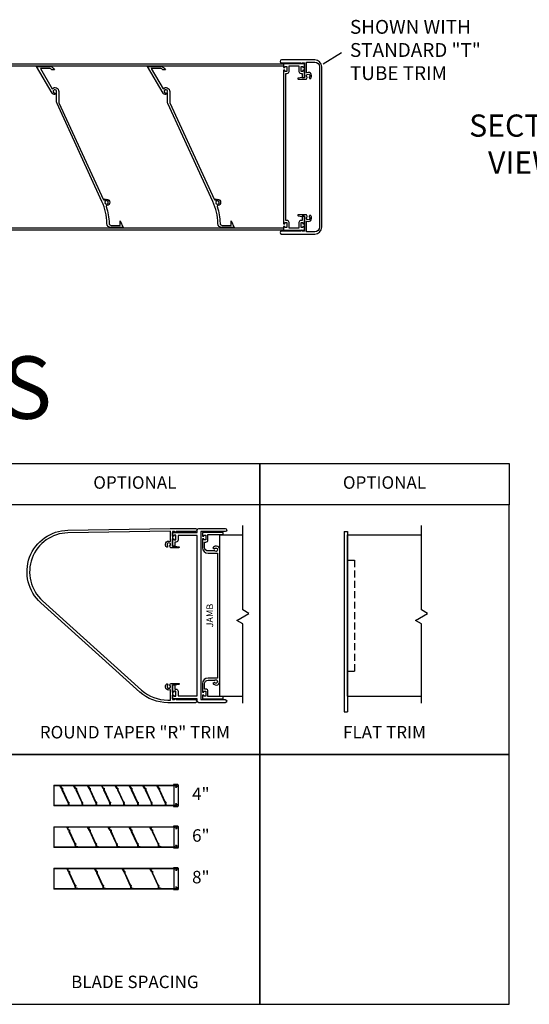
# Model space of a CAD drawing. Units: inches. Extents: x -1 to 283, y 0 to 78.
# Drawn here: x 239 to 258, y 8 to 43 of the extents above; entities that cross this region are included whole.
import ezdxf

# ---------------------------------------------------------------- set-up
doc = ezdxf.new("R2010")
doc.units = ezdxf.units.IN
doc.header["$MEASUREMENT"] = 0
doc.linetypes.add('HIDDEN', pattern=[0.375, 0.25, -0.125])

msp = doc.modelspace()

# ---------------------------------------------------------------- linework, layer by layer
for p, q in [((250.37517, 41.83743), (251.03509, 42.24829)), ((214.32144, 41.83743), (248.94644, 41.83743)), ((214.32144, 41.75943), (248.94644, 41.75943)), ((248.94644, 35.91543), (214.32144, 35.91543)), ((248.94644, 35.83743), (214.32144, 35.83743)), ((246.64848, 19.03937), (246.64848, 24.85137)), ((246.64848, 24.85137), (247.48011, 24.85137)), ((251.12997, 24.97637), (251.12997, 18.47637)), ((251.12997, 24.97637), (251.25497, 24.97637)), ((251.25497, 24.97637), (251.25497, 18.47637)), ((251.25497, 19.03937), (251.25497, 24.85137)), ((251.25497, 24.85137), (253.91613, 24.85137)), ((251.25497, 23.94537), (251.25497, 19.94537)), ((246.64848, 19.03937), (247.48011, 19.03937)), ((251.25497, 19.03937), (253.91613, 19.03937)), ((251.12997, 18.47637), (251.25497, 18.47637)), ((240.66106, 15.83574), (244.98919, 15.83574)), ((240.66106, 15.83574), (240.66106, 15.08574)), ((240.66106, 15.82599), (244.98919, 15.82599)), ((244.98919, 15.09549), (240.66106, 15.09549)), ((244.98919, 15.08574), (240.66106, 15.08574)), ((240.66106, 14.33574), (244.98919, 14.33574)), ((240.66106, 14.33574), (240.66106, 13.58574)), ((240.66106, 14.32599), (244.98919, 14.32599)), ((244.98919, 13.59549), (240.66106, 13.59549)), ((244.98919, 13.58574), (240.66106, 13.58574)), ((240.66106, 12.83574), (244.98919, 12.83574)), ((240.66106, 12.83574), (240.66106, 12.08574)), ((240.66106, 12.82599), (244.98919, 12.82599)), ((244.98919, 12.09549), (240.66106, 12.09549)), ((244.98919, 12.08574), (240.66106, 12.08574))]:
    msp.add_line(p, q)
at = {"linetype": 'HIDDEN'}
for p, q in [((251.25497, 23.94537), (251.50497, 23.94537)), ((251.50497, 23.94537), (251.50497, 19.94537)), ((251.25497, 19.94537), (251.50497, 19.94537))]:
    msp.add_line(p, q, dxfattribs=at)
for points in [[(249.62302, 41.86743), (249.69644, 41.86743), (249.69644, 41.33243), (249.61644, 41.33243), (249.61644, 41.33534, 0.47065933), (249.60456, 41.34516), (249.475, 41.3204, 0.90978776), (249.47859, 41.28243), (249.76332, 41.28243, 0.26794919), (249.77198, 41.28743), (249.80103, 41.33774, 0.37424209), (249.79852, 41.35063, -2.91013783), (249.87535, 41.35063, 0.37424209), (249.87284, 41.33774), (249.89296, 41.30289, 0.44052982), (249.90737, 41.29971, 0.90232415), (249.7884, 41.5124, -0.53924674), (249.77444, 41.52159), (249.77444, 41.89943), (250.07144, 41.89943, -0.41421356), (250.24344, 41.72743), (250.24344, 35.94743, -0.41421356), (250.07144, 35.77543), (249.77444, 35.77543), (249.77444, 36.15327, -0.53924674), (249.7884, 36.16246, 0.90232415), (249.90737, 36.37515, 0.44052982), (249.89296, 36.37197), (249.87284, 36.33712, 0.37424209), (249.87535, 36.32423, -2.91013783), (249.79852, 36.32423, 0.37424209), (249.80103, 36.33712), (249.77198, 36.38743, 0.26794919), (249.76332, 36.39243), (249.47859, 36.39243, 0.90978776), (249.475, 36.35446), (249.60456, 36.3297, 0.47065933), (249.61644, 36.33952), (249.61644, 36.34243), (249.69644, 36.34243), (249.69644, 35.80743), (249.62302, 35.80743, 0.84515425), (249.56385, 35.80743), (248.87644, 35.80743, 1), (248.87644, 35.69743), (250.07144, 35.69743, 0.41421356), (250.32144, 35.94743), (250.32144, 41.72743, 0.41421356), (250.07144, 41.97743), (248.87644, 41.97743, 1), (248.87644, 41.86743), (249.56385, 41.86743, 0.84515425)], [(240.60295, 40.93775, -0.66463952), (240.84182, 40.83743), (240.84182, 40.46534, 0.10791302), (240.84892, 40.43283), (242.45728, 36.92576, -0.10791302), (242.50405, 36.96327), (242.50405, 36.87352), (242.51242, 36.86868, 3.73205081), (242.56655, 36.89993), (242.56655, 36.94993, -0.94886817), (242.57833, 36.72555, 0.47834683), (242.55299, 36.68631, -0.07375375), (242.65709, 36.08554, 0.40710048), (242.73507, 36.00944), (243.05454, 36.00944), (243.05454, 36.17952), (243.16831, 35.93144), (242.73507, 35.93144, -0.40710048), (242.57912, 36.08364, 0.10175948), (242.39765, 36.86868), (240.77802, 40.40031, -0.10791302), (240.76382, 40.46534), (240.76382, 40.80135), (240.75545, 40.80618, 3.73205081), (240.70132, 40.77493), (240.70132, 40.72493, -0.26690239), (240.60411, 40.7808), (240.04331, 41.74343), (240.51725, 41.74343, -0.23842096), (240.64288, 41.67992), (240.68814, 41.61843), (240.59129, 41.61843), (240.58007, 41.63368, 0.23842096), (240.51725, 41.66543), (240.17902, 41.66543)], [(244.60295, 40.93775, -0.66463952), (244.84182, 40.83743), (244.84182, 40.46534, 0.10791302), (244.84892, 40.43283), (246.45728, 36.92576, -0.10791302), (246.50405, 36.96327), (246.50405, 36.87352), (246.51242, 36.86868, 3.73205081), (246.56655, 36.89993), (246.56655, 36.94993, -0.94886817), (246.57833, 36.72555, 0.47834683), (246.55299, 36.68631, -0.07375375), (246.65709, 36.08554, 0.40710048), (246.73507, 36.00944), (247.05454, 36.00944), (247.05454, 36.17952), (247.16831, 35.93144), (246.73507, 35.93144, -0.40710048), (246.57912, 36.08364, 0.10175948), (246.39765, 36.86868), (244.77802, 40.40031, -0.10791302), (244.76382, 40.46534), (244.76382, 40.80135), (244.75545, 40.80618, 3.73205081), (244.70132, 40.77493), (244.70132, 40.72493, -0.26690239), (244.60411, 40.7808), (244.04331, 41.74343), (244.51725, 41.74343, -0.23842096), (244.64288, 41.67992), (244.68814, 41.61843), (244.59129, 41.61843), (244.58007, 41.63368, 0.23842096), (244.51725, 41.66543), (244.17902, 41.66543)], [(248.94644, 35.97343), (248.94644, 35.83743), (249.69644, 35.83743), (249.69644, 35.97343), (249.64644, 35.97343), (249.64644, 35.93343), (249.57644, 35.93343), (249.57644, 36.11143), (249.64644, 36.11143), (249.64644, 36.07143), (249.69644, 36.07143), (249.69644, 36.33743), (249.61844, 36.33743), (249.61844, 36.18943), (249.57644, 36.18943, 0.41421356), (249.49844, 36.11143), (249.49844, 35.91543), (249.14444, 35.91543), (249.14444, 36.11143, 0.41421356), (249.06644, 36.18943), (249.02444, 36.18943), (249.02444, 41.48543), (249.06644, 41.48543, 0.41421356), (249.14444, 41.56343), (249.14444, 41.75943), (249.49844, 41.75943), (249.49844, 41.56343, 0.41421356), (249.57644, 41.48543), (249.61844, 41.48543), (249.61844, 41.33743), (249.69644, 41.33743), (249.69644, 41.60343), (249.64644, 41.60343), (249.64644, 41.56343), (249.57644, 41.56343), (249.57644, 41.74143), (249.64644, 41.74143), (249.64644, 41.70143), (249.69644, 41.70143), (249.69644, 41.83743), (248.94644, 41.83743), (248.94644, 41.70143), (248.99644, 41.70143), (248.99644, 41.74143), (249.06644, 41.74143), (249.06644, 41.56343), (248.99644, 41.56343), (248.99644, 41.60343), (248.94644, 41.60343), (248.94644, 36.07143), (248.99644, 36.07143), (248.99644, 36.11143), (249.06644, 36.11143), (249.06644, 35.93343), (248.99644, 35.93343), (248.99644, 35.97343)], [(245.07856, 24.97537, -0.84515425), (245.0194, 24.97537), (244.94598, 24.97537), (244.94598, 24.44037), (245.02598, 24.44037), (245.02598, 24.44328, -0.47065933), (245.03786, 24.4531), (245.16742, 24.42834, -0.90978776), (245.16383, 24.39037), (244.87909, 24.39037, -0.26794919), (244.87043, 24.39537), (244.84139, 24.44568, -0.37424209), (244.8439, 24.45857, 2.91013783), (244.76707, 24.45857, -0.37424209), (244.76958, 24.44568), (244.74946, 24.41083, -0.44052982), (244.73504, 24.40765, -0.90232415), (244.85402, 24.62035, 0.53924674), (244.86798, 24.62953), (244.86798, 24.99136), (241.17191, 24.92807, 0.68099677), (240.25518, 22.47741), (243.82791, 19.26051, 0.18533904), (244.76871, 18.89937), (244.86798, 18.89937), (244.86798, 19.26122, 0.53924674), (244.85402, 19.2704, -0.90232415), (244.73504, 19.4831, -0.44052982), (244.74946, 19.47991), (244.76958, 19.44506, -0.37424209), (244.76707, 19.43217, 2.91013783), (244.8439, 19.43217, -0.37424209), (244.84139, 19.44506), (244.87043, 19.49537, -0.26794919), (244.87909, 19.50037), (245.16383, 19.50037, -0.90978776), (245.16742, 19.4624), (245.03786, 19.43764, -0.47065933), (245.02598, 19.44746), (245.02598, 19.45037), (244.94598, 19.45037), (244.94598, 18.91537), (245.0194, 18.91537, -0.84515425), (245.07856, 18.91537), (245.76598, 18.91537, -1), (245.76598, 18.80537), (244.76871, 18.80537, -0.18533904), (243.76502, 19.19065), (240.19229, 22.40755, -0.68099677), (241.1703, 25.02205), (244.85514, 25.08515, -0.00428068), (244.88082, 25.08537), (245.76598, 25.08537, -1), (245.76598, 24.97537)], [(244.94598, 24.80937), (244.94598, 24.94537), (245.83598, 24.94537), (245.83598, 25.03037, -0.41421356), (245.89098, 25.08537), (246.84348, 25.08537, -1), (246.84348, 24.97537), (245.96098, 24.97537), (245.96098, 18.91537), (246.84348, 18.91537, -1), (246.84348, 18.80537), (245.89098, 18.80537, -0.41421356), (245.83598, 18.86037), (245.83598, 18.94537), (244.94598, 18.94537), (244.94598, 19.08137), (244.99598, 19.08137), (244.99598, 19.04137), (245.06598, 19.04137), (245.06598, 19.21937), (244.99598, 19.21937), (244.99598, 19.17937), (244.94598, 19.17937), (244.94598, 19.44537), (245.02398, 19.44537), (245.02398, 19.29737), (245.06598, 19.29737, -0.41421356), (245.14398, 19.21937), (245.14398, 19.05537), (245.83598, 19.05537), (245.83598, 24.83537), (245.14398, 24.83537), (245.14398, 24.67137, -0.41421356), (245.06598, 24.59337), (245.02398, 24.59337), (245.02398, 24.44537), (244.94598, 24.44537), (244.94598, 24.71137), (244.99598, 24.71137), (244.99598, 24.67137), (245.06598, 24.67137), (245.06598, 24.84937), (244.99598, 24.84937), (244.99598, 24.80937)], [(246.52348, 19.44324, 0.41421356), (246.64848, 19.56824), (246.64848, 24.32251, 0.41421356), (246.52348, 24.44751, 0.27878302), (246.39973, 24.38287), (246.45386, 24.35162, -3.73205081), (246.45386, 24.28912), (246.43027, 24.27551), (246.22648, 24.27551, -0.41421356), (246.10148, 24.40051), (246.10148, 24.59337), (246.14348, 24.59337, 0.41421356), (246.22148, 24.67137), (246.22148, 24.86737), (246.77348, 24.86737), (246.77348, 24.94537), (246.02348, 24.94537), (246.02348, 24.80937), (246.07348, 24.80937), (246.07348, 24.84937), (246.14348, 24.84937), (246.14348, 24.67137), (246.07348, 24.67137), (246.07348, 24.71137), (246.02348, 24.71137), (246.02348, 24.39837, 0.41421356), (246.22648, 24.19537), (246.57048, 24.19537), (246.57048, 19.69537), (246.22648, 19.69537, 0.41421356), (246.02348, 19.49237), (246.02348, 19.17937), (246.07348, 19.17937), (246.07348, 19.21937), (246.14348, 19.21937), (246.14348, 19.04137), (246.07348, 19.04137), (246.07348, 19.08137), (246.02348, 19.08137), (246.02348, 18.94537), (246.77348, 18.94537), (246.77348, 19.02337), (246.22148, 19.02337), (246.22148, 19.21937, 0.41421356), (246.14348, 19.29737), (246.10148, 19.29737), (246.10148, 19.49024, -0.41421356), (246.22648, 19.61524), (246.43027, 19.61524), (246.45386, 19.60162, -3.73205081), (246.45386, 19.53912), (246.39973, 19.50787, 0.27878302)], [(240.94625, 15.72328, -0.66463952), (240.97611, 15.71074), (240.97611, 15.66423, 0.10791302), (240.977, 15.66017), (241.17804, 15.22178, -0.10791302), (241.18389, 15.22647), (241.18389, 15.21525), (241.18494, 15.21465, 3.73205081), (241.1917, 15.21856), (241.1917, 15.22481, -0.94886817), (241.19317, 15.19676, 0.47834683), (241.19001, 15.19185, -0.07375375), (241.20302, 15.11676, 0.40710048), (241.21277, 15.10724), (241.2527, 15.10724), (241.2527, 15.1285), (241.26692, 15.09749), (241.21277, 15.09749, -0.40710048), (241.19327, 15.11652, 0.10175948), (241.17059, 15.21465), (240.96814, 15.6561, -0.10791302), (240.96636, 15.66423), (240.96636, 15.70623), (240.96531, 15.70684, 3.73205081), (240.95855, 15.70293), (240.95855, 15.69668, -0.26690239), (240.9464, 15.70366), (240.8763, 15.82399), (240.93554, 15.82399, -0.23842096), (240.95124, 15.81605), (240.9569, 15.80837), (240.94479, 15.80837), (240.94339, 15.81027, 0.23842096), (240.93554, 15.81424), (240.89326, 15.81424)], [(241.44625, 15.72328, -0.66463952), (241.47611, 15.71074), (241.47611, 15.66423, 0.10791302), (241.477, 15.66017), (241.67804, 15.22178, -0.10791302), (241.68389, 15.22647), (241.68389, 15.21525), (241.68494, 15.21465, 3.73205081), (241.6917, 15.21856), (241.6917, 15.22481, -0.94886817), (241.69317, 15.19676, 0.47834683), (241.69001, 15.19185, -0.07375375), (241.70302, 15.11676, 0.40710048), (241.71277, 15.10724), (241.7527, 15.10724), (241.7527, 15.1285), (241.76692, 15.09749), (241.71277, 15.09749, -0.40710048), (241.69327, 15.11652, 0.10175948), (241.67059, 15.21465), (241.46814, 15.6561, -0.10791302), (241.46636, 15.66423), (241.46636, 15.70623), (241.46531, 15.70684, 3.73205081), (241.45855, 15.70293), (241.45855, 15.69668, -0.26690239), (241.4464, 15.70366), (241.3763, 15.82399), (241.43554, 15.82399, -0.23842096), (241.45124, 15.81605), (241.4569, 15.80837), (241.44479, 15.80837), (241.44339, 15.81027, 0.23842096), (241.43554, 15.81424), (241.39326, 15.81424)], [(241.94625, 15.72328, -0.66463952), (241.97611, 15.71074), (241.97611, 15.66423, 0.10791302), (241.977, 15.66017), (242.17804, 15.22178, -0.10791302), (242.18389, 15.22647), (242.18389, 15.21525), (242.18494, 15.21465, 3.73205081), (242.1917, 15.21856), (242.1917, 15.22481, -0.94886817), (242.19317, 15.19676, 0.47834683), (242.19001, 15.19185, -0.07375375), (242.20302, 15.11676, 0.40710048), (242.21277, 15.10724), (242.2527, 15.10724), (242.2527, 15.1285), (242.26692, 15.09749), (242.21277, 15.09749, -0.40710048), (242.19327, 15.11652, 0.10175948), (242.17059, 15.21465), (241.96814, 15.6561, -0.10791302), (241.96636, 15.66423), (241.96636, 15.70623), (241.96531, 15.70684, 3.73205081), (241.95855, 15.70293), (241.95855, 15.69668, -0.26690239), (241.9464, 15.70366), (241.8763, 15.82399), (241.93554, 15.82399, -0.23842096), (241.95124, 15.81605), (241.9569, 15.80837), (241.94479, 15.80837), (241.94339, 15.81027, 0.23842096), (241.93554, 15.81424), (241.89326, 15.81424)], [(242.44625, 15.72328, -0.66463952), (242.47611, 15.71074), (242.47611, 15.66423, 0.10791302), (242.477, 15.66017), (242.67804, 15.22178, -0.10791302), (242.68389, 15.22647), (242.68389, 15.21525), (242.68494, 15.21465, 3.73205081), (242.6917, 15.21856), (242.6917, 15.22481, -0.94886817), (242.69317, 15.19676, 0.47834683), (242.69001, 15.19185, -0.07375375), (242.70302, 15.11676, 0.40710048), (242.71277, 15.10724), (242.7527, 15.10724), (242.7527, 15.1285), (242.76692, 15.09749), (242.71277, 15.09749, -0.40710048), (242.69327, 15.11652, 0.10175948), (242.67059, 15.21465), (242.46814, 15.6561, -0.10791302), (242.46636, 15.66423), (242.46636, 15.70623), (242.46531, 15.70684, 3.73205081), (242.45855, 15.70293), (242.45855, 15.69668, -0.26690239), (242.4464, 15.70366), (242.3763, 15.82399), (242.43554, 15.82399, -0.23842096), (242.45124, 15.81605), (242.4569, 15.80837), (242.44479, 15.80837), (242.44339, 15.81027, 0.23842096), (242.43554, 15.81424), (242.39326, 15.81424)], [(242.94625, 15.72328, -0.66463952), (242.97611, 15.71074), (242.97611, 15.66423, 0.10791302), (242.977, 15.66017), (243.17804, 15.22178, -0.10791302), (243.18389, 15.22647), (243.18389, 15.21525), (243.18494, 15.21465, 3.73205081), (243.1917, 15.21856), (243.1917, 15.22481, -0.94886817), (243.19317, 15.19676, 0.47834683), (243.19001, 15.19185, -0.07375375), (243.20302, 15.11676, 0.40710048), (243.21277, 15.10724), (243.2527, 15.10724), (243.2527, 15.1285), (243.26692, 15.09749), (243.21277, 15.09749, -0.40710048), (243.19327, 15.11652, 0.10175948), (243.17059, 15.21465), (242.96814, 15.6561, -0.10791302), (242.96636, 15.66423), (242.96636, 15.70623), (242.96531, 15.70684, 3.73205081), (242.95855, 15.70293), (242.95855, 15.69668, -0.26690239), (242.9464, 15.70366), (242.8763, 15.82399), (242.93554, 15.82399, -0.23842096), (242.95124, 15.81605), (242.9569, 15.80837), (242.94479, 15.80837), (242.94339, 15.81027, 0.23842096), (242.93554, 15.81424), (242.89326, 15.81424)], [(243.44625, 15.72328, -0.66463952), (243.47611, 15.71074), (243.47611, 15.66423, 0.10791302), (243.477, 15.66017), (243.67804, 15.22178, -0.10791302), (243.68389, 15.22647), (243.68389, 15.21525), (243.68494, 15.21465, 3.73205081), (243.6917, 15.21856), (243.6917, 15.22481, -0.94886817), (243.69317, 15.19676, 0.47834683), (243.69001, 15.19185, -0.07375375), (243.70302, 15.11676, 0.40710048), (243.71277, 15.10724), (243.7527, 15.10724), (243.7527, 15.1285), (243.76692, 15.09749), (243.71277, 15.09749, -0.40710048), (243.69327, 15.11652, 0.10175948), (243.67059, 15.21465), (243.46814, 15.6561, -0.10791302), (243.46636, 15.66423), (243.46636, 15.70623), (243.46531, 15.70684, 3.73205081), (243.45855, 15.70293), (243.45855, 15.69668, -0.26690239), (243.4464, 15.70366), (243.3763, 15.82399), (243.43554, 15.82399, -0.23842096), (243.45124, 15.81605), (243.4569, 15.80837), (243.44479, 15.80837), (243.44339, 15.81027, 0.23842096), (243.43554, 15.81424), (243.39326, 15.81424)], [(243.94625, 15.72328, -0.66463952), (243.97611, 15.71074), (243.97611, 15.66423, 0.10791302), (243.977, 15.66017), (244.17804, 15.22178, -0.10791302), (244.18389, 15.22647), (244.18389, 15.21525), (244.18494, 15.21465, 3.73205081), (244.1917, 15.21856), (244.1917, 15.22481, -0.94886817), (244.19317, 15.19676, 0.47834683), (244.19001, 15.19185, -0.07375375), (244.20302, 15.11676, 0.40710048), (244.21277, 15.10724), (244.2527, 15.10724), (244.2527, 15.1285), (244.26692, 15.09749), (244.21277, 15.09749, -0.40710048), (244.19327, 15.11652, 0.10175948), (244.17059, 15.21465), (243.96814, 15.6561, -0.10791302), (243.96636, 15.66423), (243.96636, 15.70623), (243.96531, 15.70684, 3.73205081), (243.95855, 15.70293), (243.95855, 15.69668, -0.26690239), (243.9464, 15.70366), (243.8763, 15.82399), (243.93554, 15.82399, -0.23842096), (243.95124, 15.81605), (243.9569, 15.80837), (243.94479, 15.80837), (243.94339, 15.81027, 0.23842096), (243.93554, 15.81424), (243.89326, 15.81424)], [(244.44625, 15.72328, -0.66463952), (244.47611, 15.71074), (244.47611, 15.66423, 0.10791302), (244.477, 15.66017), (244.67804, 15.22178, -0.10791302), (244.68389, 15.22647), (244.68389, 15.21525), (244.68494, 15.21465, 3.73205081), (244.6917, 15.21856), (244.6917, 15.22481, -0.94886817), (244.69317, 15.19676, 0.47834683), (244.69001, 15.19185, -0.07375375), (244.70302, 15.11676, 0.40710048), (244.71277, 15.10724), (244.7527, 15.10724), (244.7527, 15.1285), (244.76692, 15.09749), (244.71277, 15.09749, -0.40710048), (244.69327, 15.11652, 0.10175948), (244.67059, 15.21465), (244.46814, 15.6561, -0.10791302), (244.46636, 15.66423), (244.46636, 15.70623), (244.46531, 15.70684, 3.73205081), (244.45855, 15.70293), (244.45855, 15.69668, -0.26690239), (244.4464, 15.70366), (244.3763, 15.82399), (244.43554, 15.82399, -0.23842096), (244.45124, 15.81605), (244.4569, 15.80837), (244.44479, 15.80837), (244.44339, 15.81027, 0.23842096), (244.43554, 15.81424), (244.39326, 15.81424)], [(245.07376, 15.83949), (245.08294, 15.83949), (245.08294, 15.77262), (245.07294, 15.77262), (245.07294, 15.77298, 0.47065933), (245.07145, 15.77421), (245.05526, 15.77111, 0.90978776), (245.05571, 15.76637), (245.0913, 15.76637, 0.26794919), (245.09238, 15.76699), (245.09601, 15.77328, 0.37424209), (245.0957, 15.77489, -2.91013783), (245.1053, 15.77489, 0.37424209), (245.10499, 15.77328), (245.1075, 15.76892, 0.44052982), (245.1093, 15.76853, 0.90232415), (245.09443, 15.79511, -0.53924674), (245.09269, 15.79626), (245.09269, 15.84349), (245.12981, 15.84349, -0.41421356), (245.15131, 15.82199), (245.15131, 15.09949, -0.41421356), (245.12981, 15.07799), (245.09269, 15.07799), (245.09269, 15.12522, -0.53924674), (245.09443, 15.12637, 0.90232415), (245.1093, 15.15296, 0.44052982), (245.1075, 15.15256), (245.10499, 15.1482, 0.37424209), (245.1053, 15.14659, -2.91013783), (245.0957, 15.14659, 0.37424209), (245.09601, 15.1482), (245.09238, 15.15449, 0.26794919), (245.0913, 15.15512), (245.05571, 15.15512, 0.90978776), (245.05526, 15.15037), (245.07145, 15.14728, 0.47065933), (245.07294, 15.1485), (245.07294, 15.14887), (245.08294, 15.14887), (245.08294, 15.08199), (245.07376, 15.08199, 0.84515425), (245.06636, 15.08199), (244.98044, 15.08199, 1), (244.98044, 15.06824), (245.12981, 15.06824, 0.41421356), (245.16106, 15.09949), (245.16106, 15.82199, 0.41421356), (245.12981, 15.85324), (244.98044, 15.85324, 1), (244.98044, 15.83949), (245.06636, 15.83949, 0.84515425)], [(244.98919, 15.10274), (244.98919, 15.08574), (245.08294, 15.08574), (245.08294, 15.10274), (245.07669, 15.10274), (245.07669, 15.09774), (245.06794, 15.09774), (245.06794, 15.11999), (245.07669, 15.11999), (245.07669, 15.11499), (245.08294, 15.11499), (245.08294, 15.14824), (245.07444, 15.14824, 0.41421356), (245.07319, 15.14699), (245.07319, 15.12974), (245.06794, 15.12974, 0.41421356), (245.05819, 15.11999), (245.05819, 15.09549), (245.01394, 15.09549), (245.01394, 15.11999, 0.41421356), (245.00419, 15.12974), (244.99894, 15.12974), (244.99894, 15.79174), (245.00419, 15.79174, 0.41421356), (245.01394, 15.80149), (245.01394, 15.82599), (245.05819, 15.82599), (245.05819, 15.80149, 0.41421356), (245.06794, 15.79174), (245.07319, 15.79174), (245.07319, 15.77324), (245.08294, 15.77324), (245.08294, 15.80649), (245.07669, 15.80649), (245.07669, 15.80149), (245.06794, 15.80149), (245.06794, 15.82374), (245.07669, 15.82374), (245.07669, 15.81874), (245.08294, 15.81874), (245.08294, 15.83574), (244.98919, 15.83574), (244.98919, 15.81874), (244.99544, 15.81874), (244.99544, 15.82374), (245.00419, 15.82374), (245.00419, 15.80149), (244.99544, 15.80149), (244.99544, 15.80649), (244.98919, 15.80649), (244.98919, 15.11499), (244.99544, 15.11499), (244.99544, 15.11999), (245.00419, 15.11999), (245.00419, 15.09774), (244.99544, 15.09774), (244.99544, 15.10274)], [(241.19625, 14.22328, -0.66463952), (241.22611, 14.21074), (241.22611, 14.16423, 0.10791302), (241.227, 14.16017), (241.42804, 13.72178, -0.10791302), (241.43389, 13.72647), (241.43389, 13.71525), (241.43494, 13.71465, 3.73205081), (241.4417, 13.71856), (241.4417, 13.72481, -0.94886817), (241.44317, 13.69676, 0.47834683), (241.44001, 13.69185, -0.07375375), (241.45302, 13.61676, 0.40710048), (241.46277, 13.60724), (241.5027, 13.60724), (241.5027, 13.6285), (241.51692, 13.59749), (241.46277, 13.59749, -0.40710048), (241.44327, 13.61652, 0.10175948), (241.42059, 13.71465), (241.21814, 14.1561, -0.10791302), (241.21636, 14.16423), (241.21636, 14.20623), (241.21531, 14.20684, 3.73205081), (241.20855, 14.20293), (241.20855, 14.19668, -0.26690239), (241.1964, 14.20366), (241.1263, 14.32399), (241.18554, 14.32399, -0.23842096), (241.20124, 14.31605), (241.2069, 14.30837), (241.19479, 14.30837), (241.19339, 14.31027, 0.23842096), (241.18554, 14.31424), (241.14326, 14.31424)], [(241.94625, 14.22328, -0.66463952), (241.97611, 14.21074), (241.97611, 14.16423, 0.10791302), (241.977, 14.16017), (242.17804, 13.72178, -0.10791302), (242.18389, 13.72647), (242.18389, 13.71525), (242.18494, 13.71465, 3.73205081), (242.1917, 13.71856), (242.1917, 13.72481, -0.94886817), (242.19317, 13.69676, 0.47834683), (242.19001, 13.69185, -0.07375375), (242.20302, 13.61676, 0.40710048), (242.21277, 13.60724), (242.2527, 13.60724), (242.2527, 13.6285), (242.26692, 13.59749), (242.21277, 13.59749, -0.40710048), (242.19327, 13.61652, 0.10175948), (242.17059, 13.71465), (241.96814, 14.1561, -0.10791302), (241.96636, 14.16423), (241.96636, 14.20623), (241.96531, 14.20684, 3.73205081), (241.95855, 14.20293), (241.95855, 14.19668, -0.26690239), (241.9464, 14.20366), (241.8763, 14.32399), (241.93554, 14.32399, -0.23842096), (241.95124, 14.31605), (241.9569, 14.30837), (241.94479, 14.30837), (241.94339, 14.31027, 0.23842096), (241.93554, 14.31424), (241.89326, 14.31424)], [(242.69625, 14.22328, -0.66463952), (242.72611, 14.21074), (242.72611, 14.16423, 0.10791302), (242.727, 14.16017), (242.92804, 13.72178, -0.10791302), (242.93389, 13.72647), (242.93389, 13.71525), (242.93494, 13.71465, 3.73205081), (242.9417, 13.71856), (242.9417, 13.72481, -0.94886817), (242.94317, 13.69676, 0.47834683), (242.94001, 13.69185, -0.07375375), (242.95302, 13.61676, 0.40710048), (242.96277, 13.60724), (243.0027, 13.60724), (243.0027, 13.6285), (243.01692, 13.59749), (242.96277, 13.59749, -0.40710048), (242.94327, 13.61652, 0.10175948), (242.92059, 13.71465), (242.71814, 14.1561, -0.10791302), (242.71636, 14.16423), (242.71636, 14.20623), (242.71531, 14.20684, 3.73205081), (242.70855, 14.20293), (242.70855, 14.19668, -0.26690239), (242.6964, 14.20366), (242.6263, 14.32399), (242.68554, 14.32399, -0.23842096), (242.70124, 14.31605), (242.7069, 14.30837), (242.69479, 14.30837), (242.69339, 14.31027, 0.23842096), (242.68554, 14.31424), (242.64326, 14.31424)], [(243.44625, 14.22328, -0.66463952), (243.47611, 14.21074), (243.47611, 14.16423, 0.10791302), (243.477, 14.16017), (243.67804, 13.72178, -0.10791302), (243.68389, 13.72647), (243.68389, 13.71525), (243.68494, 13.71465, 3.73205081), (243.6917, 13.71856), (243.6917, 13.72481, -0.94886817), (243.69317, 13.69676, 0.47834683), (243.69001, 13.69185, -0.07375375), (243.70302, 13.61676, 0.40710048), (243.71277, 13.60724), (243.7527, 13.60724), (243.7527, 13.6285), (243.76692, 13.59749), (243.71277, 13.59749, -0.40710048), (243.69327, 13.61652, 0.10175948), (243.67059, 13.71465), (243.46814, 14.1561, -0.10791302), (243.46636, 14.16423), (243.46636, 14.20623), (243.46531, 14.20684, 3.73205081), (243.45855, 14.20293), (243.45855, 14.19668, -0.26690239), (243.4464, 14.20366), (243.3763, 14.32399), (243.43554, 14.32399, -0.23842096), (243.45124, 14.31605), (243.4569, 14.30837), (243.44479, 14.30837), (243.44339, 14.31027, 0.23842096), (243.43554, 14.31424), (243.39326, 14.31424)], [(244.19625, 14.22328, -0.66463952), (244.22611, 14.21074), (244.22611, 14.16423, 0.10791302), (244.227, 14.16017), (244.42804, 13.72178, -0.10791302), (244.43389, 13.72647), (244.43389, 13.71525), (244.43494, 13.71465, 3.73205081), (244.4417, 13.71856), (244.4417, 13.72481, -0.94886817), (244.44317, 13.69676, 0.47834683), (244.44001, 13.69185, -0.07375375), (244.45302, 13.61676, 0.40710048), (244.46277, 13.60724), (244.5027, 13.60724), (244.5027, 13.6285), (244.51692, 13.59749), (244.46277, 13.59749, -0.40710048), (244.44327, 13.61652, 0.10175948), (244.42059, 13.71465), (244.21814, 14.1561, -0.10791302), (244.21636, 14.16423), (244.21636, 14.20623), (244.21531, 14.20684, 3.73205081), (244.20855, 14.20293), (244.20855, 14.19668, -0.26690239), (244.1964, 14.20366), (244.1263, 14.32399), (244.18554, 14.32399, -0.23842096), (244.20124, 14.31605), (244.2069, 14.30837), (244.19479, 14.30837), (244.19339, 14.31027, 0.23842096), (244.18554, 14.31424), (244.14326, 14.31424)], [(245.07376, 14.33949), (245.08294, 14.33949), (245.08294, 14.27262), (245.07294, 14.27262), (245.07294, 14.27298, 0.47065933), (245.07145, 14.27421), (245.05526, 14.27111, 0.90978776), (245.05571, 14.26637), (245.0913, 14.26637, 0.26794919), (245.09238, 14.26699), (245.09601, 14.27328, 0.37424209), (245.0957, 14.27489, -2.91013783), (245.1053, 14.27489, 0.37424209), (245.10499, 14.27328), (245.1075, 14.26892, 0.44052982), (245.1093, 14.26853, 0.90232415), (245.09443, 14.29511, -0.53924674), (245.09269, 14.29626), (245.09269, 14.34349), (245.12981, 14.34349, -0.41421356), (245.15131, 14.32199), (245.15131, 13.59949, -0.41421356), (245.12981, 13.57799), (245.09269, 13.57799), (245.09269, 13.62522, -0.53924674), (245.09443, 13.62637, 0.90232415), (245.1093, 13.65296, 0.44052982), (245.1075, 13.65256), (245.10499, 13.6482, 0.37424209), (245.1053, 13.64659, -2.91013783), (245.0957, 13.64659, 0.37424209), (245.09601, 13.6482), (245.09238, 13.65449, 0.26794919), (245.0913, 13.65512), (245.05571, 13.65512, 0.90978776), (245.05526, 13.65037), (245.07145, 13.64728, 0.47065933), (245.07294, 13.6485), (245.07294, 13.64887), (245.08294, 13.64887), (245.08294, 13.58199), (245.07376, 13.58199, 0.84515425), (245.06636, 13.58199), (244.98044, 13.58199, 1), (244.98044, 13.56824), (245.12981, 13.56824, 0.41421356), (245.16106, 13.59949), (245.16106, 14.32199, 0.41421356), (245.12981, 14.35324), (244.98044, 14.35324, 1), (244.98044, 14.33949), (245.06636, 14.33949, 0.84515425)], [(244.98919, 13.60274), (244.98919, 13.58574), (245.08294, 13.58574), (245.08294, 13.60274), (245.07669, 13.60274), (245.07669, 13.59774), (245.06794, 13.59774), (245.06794, 13.61999), (245.07669, 13.61999), (245.07669, 13.61499), (245.08294, 13.61499), (245.08294, 13.64824), (245.07444, 13.64824, 0.41421356), (245.07319, 13.64699), (245.07319, 13.62974), (245.06794, 13.62974, 0.41421356), (245.05819, 13.61999), (245.05819, 13.59549), (245.01394, 13.59549), (245.01394, 13.61999, 0.41421356), (245.00419, 13.62974), (244.99894, 13.62974), (244.99894, 14.29174), (245.00419, 14.29174, 0.41421356), (245.01394, 14.30149), (245.01394, 14.32599), (245.05819, 14.32599), (245.05819, 14.30149, 0.41421356), (245.06794, 14.29174), (245.07319, 14.29174), (245.07319, 14.27324), (245.08294, 14.27324), (245.08294, 14.30649), (245.07669, 14.30649), (245.07669, 14.30149), (245.06794, 14.30149), (245.06794, 14.32374), (245.07669, 14.32374), (245.07669, 14.31874), (245.08294, 14.31874), (245.08294, 14.33574), (244.98919, 14.33574), (244.98919, 14.31874), (244.99544, 14.31874), (244.99544, 14.32374), (245.00419, 14.32374), (245.00419, 14.30149), (244.99544, 14.30149), (244.99544, 14.30649), (244.98919, 14.30649), (244.98919, 13.61499), (244.99544, 13.61499), (244.99544, 13.61999), (245.00419, 13.61999), (245.00419, 13.59774), (244.99544, 13.59774), (244.99544, 13.60274)], [(241.19625, 12.72328, -0.66463952), (241.22611, 12.71074), (241.22611, 12.66423, 0.10791302), (241.227, 12.66017), (241.42804, 12.22178, -0.10791302), (241.43389, 12.22647), (241.43389, 12.21525), (241.43494, 12.21465, 3.73205081), (241.4417, 12.21856), (241.4417, 12.22481, -0.94886817), (241.44317, 12.19676, 0.47834683), (241.44001, 12.19185, -0.07375375), (241.45302, 12.11676, 0.40710048), (241.46277, 12.10724), (241.5027, 12.10724), (241.5027, 12.1285), (241.51692, 12.09749), (241.46277, 12.09749, -0.40710048), (241.44327, 12.11652, 0.10175948), (241.42059, 12.21465), (241.21814, 12.6561, -0.10791302), (241.21636, 12.66423), (241.21636, 12.70623), (241.21531, 12.70684, 3.73205081), (241.20855, 12.70293), (241.20855, 12.69668, -0.26690239), (241.1964, 12.70366), (241.1263, 12.82399), (241.18554, 12.82399, -0.23842096), (241.20124, 12.81605), (241.2069, 12.80837), (241.19479, 12.80837), (241.19339, 12.81027, 0.23842096), (241.18554, 12.81424), (241.14326, 12.81424)], [(242.19625, 12.72328, -0.66463952), (242.22611, 12.71074), (242.22611, 12.66423, 0.10791302), (242.227, 12.66017), (242.42804, 12.22178, -0.10791302), (242.43389, 12.22647), (242.43389, 12.21525), (242.43494, 12.21465, 3.73205081), (242.4417, 12.21856), (242.4417, 12.22481, -0.94886817), (242.44317, 12.19676, 0.47834683), (242.44001, 12.19185, -0.07375375), (242.45302, 12.11676, 0.40710048), (242.46277, 12.10724), (242.5027, 12.10724), (242.5027, 12.1285), (242.51692, 12.09749), (242.46277, 12.09749, -0.40710048), (242.44327, 12.11652, 0.10175948), (242.42059, 12.21465), (242.21814, 12.6561, -0.10791302), (242.21636, 12.66423), (242.21636, 12.70623), (242.21531, 12.70684, 3.73205081), (242.20855, 12.70293), (242.20855, 12.69668, -0.26690239), (242.1964, 12.70366), (242.1263, 12.82399), (242.18554, 12.82399, -0.23842096), (242.20124, 12.81605), (242.2069, 12.80837), (242.19479, 12.80837), (242.19339, 12.81027, 0.23842096), (242.18554, 12.81424), (242.14326, 12.81424)], [(243.19625, 12.72328, -0.66463952), (243.22611, 12.71074), (243.22611, 12.66423, 0.10791302), (243.227, 12.66017), (243.42804, 12.22178, -0.10791302), (243.43389, 12.22647), (243.43389, 12.21525), (243.43494, 12.21465, 3.73205081), (243.4417, 12.21856), (243.4417, 12.22481, -0.94886817), (243.44317, 12.19676, 0.47834683), (243.44001, 12.19185, -0.07375375), (243.45302, 12.11676, 0.40710048), (243.46277, 12.10724), (243.5027, 12.10724), (243.5027, 12.1285), (243.51692, 12.09749), (243.46277, 12.09749, -0.40710048), (243.44327, 12.11652, 0.10175948), (243.42059, 12.21465), (243.21814, 12.6561, -0.10791302), (243.21636, 12.66423), (243.21636, 12.70623), (243.21531, 12.70684, 3.73205081), (243.20855, 12.70293), (243.20855, 12.69668, -0.26690239), (243.1964, 12.70366), (243.1263, 12.82399), (243.18554, 12.82399, -0.23842096), (243.20124, 12.81605), (243.2069, 12.80837), (243.19479, 12.80837), (243.19339, 12.81027, 0.23842096), (243.18554, 12.81424), (243.14326, 12.81424)], [(244.19625, 12.72328, -0.66463952), (244.22611, 12.71074), (244.22611, 12.66423, 0.10791302), (244.227, 12.66017), (244.42804, 12.22178, -0.10791302), (244.43389, 12.22647), (244.43389, 12.21525), (244.43494, 12.21465, 3.73205081), (244.4417, 12.21856), (244.4417, 12.22481, -0.94886817), (244.44317, 12.19676, 0.47834683), (244.44001, 12.19185, -0.07375375), (244.45302, 12.11676, 0.40710048), (244.46277, 12.10724), (244.5027, 12.10724), (244.5027, 12.1285), (244.51692, 12.09749), (244.46277, 12.09749, -0.40710048), (244.44327, 12.11652, 0.10175948), (244.42059, 12.21465), (244.21814, 12.6561, -0.10791302), (244.21636, 12.66423), (244.21636, 12.70623), (244.21531, 12.70684, 3.73205081), (244.20855, 12.70293), (244.20855, 12.69668, -0.26690239), (244.1964, 12.70366), (244.1263, 12.82399), (244.18554, 12.82399, -0.23842096), (244.20124, 12.81605), (244.2069, 12.80837), (244.19479, 12.80837), (244.19339, 12.81027, 0.23842096), (244.18554, 12.81424), (244.14326, 12.81424)], [(245.07376, 12.83949), (245.08294, 12.83949), (245.08294, 12.77262), (245.07294, 12.77262), (245.07294, 12.77298, 0.47065933), (245.07145, 12.77421), (245.05526, 12.77111, 0.90978776), (245.05571, 12.76637), (245.0913, 12.76637, 0.26794919), (245.09238, 12.76699), (245.09601, 12.77328, 0.37424209), (245.0957, 12.77489, -2.91013783), (245.1053, 12.77489, 0.37424209), (245.10499, 12.77328), (245.1075, 12.76893, 0.44052982), (245.1093, 12.76853, 0.90232415), (245.09443, 12.79511, -0.53924674), (245.09269, 12.79626), (245.09269, 12.84349), (245.12981, 12.84349, -0.41421356), (245.15131, 12.82199), (245.15131, 12.09949, -0.41421356), (245.12981, 12.07799), (245.09269, 12.07799), (245.09269, 12.12522, -0.53924674), (245.09443, 12.12637, 0.90232415), (245.1093, 12.15296, 0.44052982), (245.1075, 12.15256), (245.10499, 12.1482, 0.37424209), (245.1053, 12.14659, -2.91013783), (245.0957, 12.14659, 0.37424209), (245.09601, 12.1482), (245.09238, 12.15449, 0.26794919), (245.0913, 12.15512), (245.05571, 12.15512, 0.90978776), (245.05526, 12.15037), (245.07145, 12.14728, 0.47065933), (245.07294, 12.1485), (245.07294, 12.14887), (245.08294, 12.14887), (245.08294, 12.08199), (245.07376, 12.08199, 0.84515425), (245.06636, 12.08199), (244.98044, 12.08199, 1), (244.98044, 12.06824), (245.12981, 12.06824, 0.41421356), (245.16106, 12.09949), (245.16106, 12.82199, 0.41421356), (245.12981, 12.85324), (244.98044, 12.85324, 1), (244.98044, 12.83949), (245.06636, 12.83949, 0.84515425)], [(244.98919, 12.10274), (244.98919, 12.08574), (245.08294, 12.08574), (245.08294, 12.10274), (245.07669, 12.10274), (245.07669, 12.09774), (245.06794, 12.09774), (245.06794, 12.11999), (245.07669, 12.11999), (245.07669, 12.11499), (245.08294, 12.11499), (245.08294, 12.14824), (245.07444, 12.14824, 0.41421356), (245.07319, 12.14699), (245.07319, 12.12974), (245.06794, 12.12974, 0.41421356), (245.05819, 12.11999), (245.05819, 12.09549), (245.01394, 12.09549), (245.01394, 12.11999, 0.41421356), (245.00419, 12.12974), (244.99894, 12.12974), (244.99894, 12.79174), (245.00419, 12.79174, 0.41421356), (245.01394, 12.80149), (245.01394, 12.82599), (245.05819, 12.82599), (245.05819, 12.80149, 0.41421356), (245.06794, 12.79174), (245.07319, 12.79174), (245.07319, 12.77324), (245.08294, 12.77324), (245.08294, 12.80649), (245.07669, 12.80649), (245.07669, 12.80149), (245.06794, 12.80149), (245.06794, 12.82374), (245.07669, 12.82374), (245.07669, 12.81874), (245.08294, 12.81874), (245.08294, 12.83574), (244.98919, 12.83574), (244.98919, 12.81874), (244.99544, 12.81874), (244.99544, 12.82374), (245.00419, 12.82374), (245.00419, 12.80149), (244.99544, 12.80149), (244.99544, 12.80649), (244.98919, 12.80649), (244.98919, 12.11499), (244.99544, 12.11499), (244.99544, 12.11999), (245.00419, 12.11999), (245.00419, 12.09774), (244.99544, 12.09774), (244.99544, 12.10274)]]:
    msp.add_lwpolyline(points, format="xyb", close=True)
for points in [[(248.08555, 25.9335), (239.08554, 25.9335), (239.08554, 27.4335), (248.08555, 27.4335)], [(257.08555, 25.9335), (248.08555, 25.9335), (248.08555, 27.4335), (257.08555, 27.4335)], [(248.08555, 25.9335), (239.08555, 25.9335), (239.08555, 16.9335), (248.08555, 16.9335)], [(257.08555, 25.9335), (248.08555, 25.9335), (248.08555, 16.9335), (257.08555, 16.9335)], [(248.08554, 16.9335), (239.08554, 16.9335), (239.08554, 7.9335), (248.08554, 7.9335)], [(257.08554, 16.9335), (248.08554, 16.9335), (248.08554, 7.9335), (257.08554, 7.9335)]]:
    msp.add_lwpolyline(points, close=True)
for points in [[(247.48011, 18.78937), (247.48011, 21.64887), (247.2636, 21.77387), (247.69662, 22.02387), (247.48011, 22.14887), (247.48011, 25.19537)], [(253.91613, 18.78937), (253.91613, 21.64887), (253.69962, 21.77387), (254.13263, 22.02387), (253.91613, 22.14887), (253.91613, 25.19537)]]:
    msp.add_lwpolyline(points)

# ---------------------------------------------------------------- texts
for s, insert, char_height, width, attachment_point in [('SHOWN WITH STANDARD "T" TUBE TRIM', (251.34146, 43.41624), 0.5, 5.6558246, 1), ('SECTION VIEWS', (257.91984, 38.83743), 0.8, 6.8564967, 5), ('DETAILS', (234.58554, 29.87191), 2.25, 48.8877, 5), ('OPTIONAL', (243.58554, 26.6835), 0.45, 9.0000018, 5), ('OPTIONAL', (252.58555, 26.6835), 0.45, 9.0000018, 5), ('ROUND TAPER "R" TRIM', (243.58555, 17.6835), 0.4500002, 8.9777422, 5), ('FLAT TRIM', (252.58555, 17.6835), 0.45, 7.1004014, 5), ('4"', (245.96399, 15.46074), 0.45, 2.5020259, 5), ('6"', (245.96399, 13.96074), 0.45, 2.5020259, 5), ('8"', (245.96399, 12.46074), 0.45, 2.5020259, 5), ('BLADE SPACING', (243.58555, 8.68349), 0.4500002, 8.9777422, 5)]:
    msp.add_mtext(s, dxfattribs=dict(insert=insert, char_height=char_height, width=width, attachment_point=attachment_point))
at = {"insert": (246.31916, 21.94537), "char_height": 0.24, "width": 2.8168006, "attachment_point": 5, "rotation": 90}
msp.add_mtext('JAMB', dxfattribs=at)

doc.saveas('drawing.dxf')
